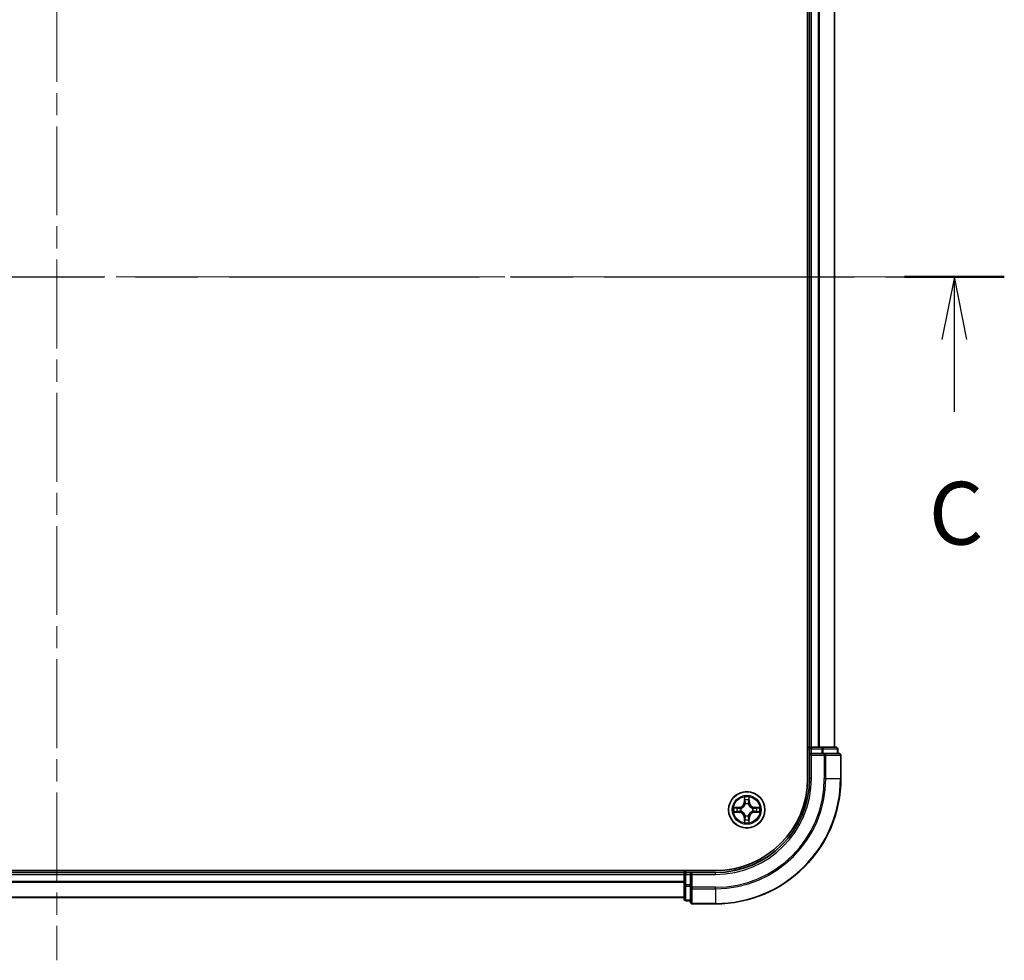
# Model space of a CAD drawing. Units: millimetres. Extents: x 36 to 6743, y 20 to 1144.
# Drawn here: x 1599 to 1756, y 844 to 994 of the extents above; entities that cross this region are included whole.
import ezdxf

# ---------------------------------------------------------------- set-up
doc = ezdxf.new("R2010")
doc.units = ezdxf.units.MM
doc.header["$LTSCALE"] = 2.5
doc.linetypes.add('CHAIN', pattern=[0.3543, 0.2362, -0.0295, 0.0591, -0.0295])
for name, color, linetype, lineweight in [('Centerline (ISO)', 131, 'Continuous', 18), ('Section Line (ISO)', 7, 'CHAIN', 25), ('Visible (ISO)', 7, 'Continuous', 35), ('Visible Narrow (ISO)', 7, 'Continuous', 25)]:
    doc.layers.add(name, color=color, linetype=linetype, lineweight=lineweight)
doc.styles.add('Note Text (TK)', font='MS PGothic.ttf')

# ---------------------------------------------------------------- blocks, each defined once
blk = doc.blocks.new('2dTransSection2')
at = {"layer": 'Section Line (ISO)', "linetype": 'CHAIN', "ltscale": 16.881908}
blk.add_line((121.72, 241.245), (197.477, 241.245), dxfattribs=at)
at = {"layer": 'Section Line (ISO)', "linetype": 'Continuous', "lineweight": 50}
blk.add_line((193.495, 241.245), (197.477, 241.245), dxfattribs=at)
at = {"layer": 'Section Line (ISO)', "linetype": 'Continuous'}
for p, q in [((195.486, 241.245), (194.986, 238.745)), ((195.486, 238.745), (195.486, 241.245)), ((195.986, 238.745), (195.486, 241.245)), ((195.486, 235.863), (195.486, 238.745))]:
    blk.add_line(p, q, dxfattribs=at)
at = {"layer": 'Section Line (ISO)', "insert": (194.467, 229.79), "char_height": 2.5, "attachment_point": 7, "style": 'Note Text (TK)'}
blk.add_mtext('C', dxfattribs=at)

msp = doc.modelspace()

# ---------------------------------------------------------------- linework, layer by layer
at = {"layer": 'Centerline (ISO)', "linetype": 'CHAIN', "ltscale": 23.990969}
for p, q in [((1604.5997, 1061.9802), (1604.5997, 843.9802)), ((1470.5997, 952.9802), (1738.5997, 952.9802))]:
    msp.add_line(p, q, dxfattribs=at)
at = {"layer": 'Visible (ISO)'}
for p, q in [((1724.2997, 1032.9802), (1724.2997, 872.9802)), ((1724.5997, 1027.9802), (1724.5997, 877.9802)), ((1728.5997, 877.9802), (1728.5997, 1027.9802)), ((1724.5997, 877.9802), (1724.2997, 877.9802)), ((1724.8997, 877.9802), (1724.5997, 877.9802)), ((1724.5997, 877.6802), (1724.5997, 876.9802)), ((1725.9592, 877.9802), (1724.8997, 877.9802)), ((1726.1828, 877.9802), (1725.9592, 877.9802)), ((1726.5583, 877.9802), (1726.1828, 877.9802)), ((1728.7997, 877.9802), (1726.5583, 877.9802)), ((1729.0997, 876.9802), (1729.0997, 877.6802)), ((1724.5997, 876.9802), (1724.5997, 872.9802)), ((1724.5997, 876.9802), (1724.8997, 876.6802)), ((1724.8997, 876.9802), (1724.5997, 876.9802)), ((1724.8997, 876.9802), (1726.5583, 876.9802)), ((1726.9592, 876.9802), (1726.5583, 876.9802)), ((1729.2997, 876.9802), (1726.9592, 876.9802)), ((1729.5997, 872.9802), (1729.5997, 876.6802)), ((1709.5997, 858.2802), (1499.5997, 858.2802)), ((1704.5997, 857.9802), (1504.5997, 857.9802)), ((1704.5997, 858.2802), (1704.5997, 857.9802)), ((1704.5997, 857.9802), (1704.5997, 857.6802)), ((1704.5997, 857.6802), (1704.5997, 856.0215)), ((1705.5997, 857.9802), (1704.8997, 857.9802)), ((1705.8997, 857.6802), (1705.5997, 857.9802)), ((1709.5997, 857.9802), (1705.5997, 857.9802)), ((1705.5997, 857.9802), (1705.5997, 857.6802)), ((1705.5997, 856.0215), (1705.5997, 857.6802)), ((1704.5997, 856.0215), (1704.5997, 853.7802)), ((1705.5997, 856.0215), (1705.5997, 855.6207)), ((1705.5997, 855.6207), (1705.5997, 853.2802)), ((1504.5997, 853.9802), (1704.5997, 853.9802)), ((1704.8997, 853.4802), (1705.5997, 853.4802)), ((1705.8997, 852.9802), (1709.5997, 852.9802))]:
    msp.add_line(p, q, dxfattribs=at)
msp.add_circle((1714.5997, 867.9802), 2.9, dxfattribs=at)
for centre, radius, start, end in [((1724.8997, 877.6802), 0.3, 90, 180), ((1728.7997, 877.6802), 0.3, 0, 90), ((1729.2997, 876.6802), 0.3, 0, 90), ((1709.5997, 872.9802), 15, 270, 0), ((1709.5997, 872.9802), 20, 270, 0), ((1709.5997, 872.9802), 14.7, 270, 0), ((1704.8997, 857.6802), 0.3, 90, 180), ((1704.8997, 853.7802), 0.3, 180, 270), ((1705.8997, 853.2802), 0.3, 180, 270)]:
    msp.add_arc(centre, radius, start, end, dxfattribs=at)
at = {"layer": 'Visible Narrow (ISO)'}
for p, q in [((1724.8997, 877.9802), (1724.8997, 1027.9802)), ((1725.9592, 1027.9802), (1725.9592, 877.9802)), ((1726.1897, 877.9802), (1726.1897, 1027.9802)), ((1728.5302, 1027.9802), (1728.5302, 877.9802)), ((1724.2997, 877.6802), (1724.5997, 877.6802)), ((1724.8997, 877.6802), (1724.5997, 877.6802)), ((1724.8997, 877.9802), (1724.8997, 877.6802)), ((1724.8997, 877.6802), (1726.5583, 877.6802)), ((1724.8997, 876.9802), (1724.8997, 877.6802)), ((1726.5583, 877.9802), (1726.5583, 877.6802)), ((1726.7888, 877.6802), (1726.5583, 877.6802)), ((1726.5583, 877.6802), (1726.5583, 876.9802)), ((1726.7888, 877.6802), (1729.0302, 877.6802)), ((1726.7888, 876.9802), (1726.7888, 877.6802)), ((1729.0997, 877.6802), (1729.0302, 877.6802)), ((1729.0302, 877.6802), (1729.0302, 876.9802)), ((1724.8997, 872.9802), (1724.8997, 876.6802)), ((1724.8997, 876.6802), (1726.9592, 876.6802)), ((1726.9592, 876.9802), (1726.9592, 876.6802)), ((1727.1897, 876.6802), (1726.9592, 876.6802)), ((1726.9592, 876.6802), (1726.9592, 872.9802)), ((1727.1897, 876.6802), (1729.5302, 876.6802)), ((1727.1897, 872.9802), (1727.1897, 876.6802)), ((1729.5997, 876.6802), (1729.5302, 876.6802)), ((1729.5302, 876.6802), (1729.5302, 872.9802)), ((1724.8997, 872.9802), (1724.5997, 872.9802)), ((1727.1897, 872.9802), (1726.9592, 872.9802)), ((1727.1897, 872.9802), (1729.5302, 872.9802)), ((1729.5302, 872.9802), (1729.5997, 872.9802)), ((1714.2093, 870.0029), (1714.1957, 869.2234)), ((1715.0038, 869.2234), (1714.9901, 870.0029)), ((1713.3565, 868.3842), (1712.577, 868.3706)), ((1712.8673, 868.3258), (1713.3574, 868.3344)), ((1713.3574, 868.3344), (1713.3565, 868.3842)), ((1713.3574, 868.3344), (1713.3586, 868.2618)), ((1713.6628, 868.2267), (1713.6834, 868.2213)), ((1714.2455, 869.2225), (1714.1957, 869.2234)), ((1714.2455, 869.2225), (1714.254, 869.7125)), ((1714.2455, 869.2225), (1714.3181, 869.2212)), ((1714.3586, 868.8964), (1714.3532, 868.9171)), ((1714.8462, 868.9171), (1714.8408, 868.8964)), ((1714.954, 869.2225), (1714.8813, 869.2212)), ((1714.9454, 869.7125), (1714.954, 869.2225)), ((1714.954, 869.2225), (1715.0038, 869.2234)), ((1715.516, 868.2213), (1715.5366, 868.2267)), ((1715.842, 868.3344), (1715.8408, 868.2618)), ((1715.842, 868.3344), (1715.8429, 868.3842)), ((1715.842, 868.3344), (1716.3321, 868.3258)), ((1716.6224, 868.3706), (1715.8429, 868.3842)), ((1712.577, 867.5897), (1713.3565, 867.5761)), ((1713.3574, 867.6259), (1712.8673, 867.6345)), ((1713.3574, 867.6259), (1713.3565, 867.5761)), ((1713.3574, 867.6259), (1713.3586, 867.6985)), ((1713.6834, 867.739), (1713.6628, 867.7336)), ((1714.2455, 866.7378), (1714.1957, 866.737)), ((1714.1957, 866.737), (1714.2093, 865.9574)), ((1714.2455, 866.7378), (1714.3181, 866.7391)), ((1714.254, 866.2478), (1714.2455, 866.7378)), ((1714.3532, 867.0432), (1714.3586, 867.0639)), ((1714.8408, 867.0639), (1714.8462, 867.0432)), ((1714.954, 866.7378), (1714.8813, 866.7391)), ((1714.954, 866.7378), (1714.9454, 866.2478)), ((1714.954, 866.7378), (1715.0038, 866.737)), ((1714.9901, 865.9574), (1715.0038, 866.737)), ((1715.5366, 867.7336), (1715.516, 867.739)), ((1715.842, 867.6259), (1715.8408, 867.6985)), ((1716.3321, 867.6345), (1715.842, 867.6259)), ((1715.842, 867.6259), (1715.8429, 867.5761)), ((1715.8429, 867.5761), (1716.6224, 867.5897)), ((1504.5997, 857.6802), (1704.5997, 857.6802)), ((1704.8997, 857.6802), (1704.5997, 857.6802)), ((1704.8997, 857.9802), (1704.8997, 858.2802)), ((1704.8997, 857.9802), (1704.8997, 857.6802)), ((1704.8997, 856.0215), (1704.8997, 857.6802)), ((1704.8997, 857.6802), (1705.5997, 857.6802)), ((1705.8997, 857.6802), (1709.5997, 857.6802)), ((1705.8997, 855.6207), (1705.8997, 857.6802)), ((1709.5997, 857.6802), (1709.5997, 857.9802)), ((1704.5997, 856.5738), (1504.5997, 856.5738)), ((1504.5997, 856.4202), (1704.5997, 856.4202)), ((1704.8997, 856.0215), (1704.5997, 856.0215)), ((1704.8997, 856.0215), (1704.8997, 855.7911)), ((1705.5997, 856.0215), (1704.8997, 856.0215)), ((1704.8997, 853.5497), (1704.8997, 855.7911)), ((1704.8997, 855.7911), (1705.5997, 855.7911)), ((1705.8997, 855.6207), (1705.5997, 855.6207)), ((1705.8997, 855.6207), (1705.8997, 855.3902)), ((1709.5997, 855.6207), (1705.8997, 855.6207)), ((1709.5997, 855.3902), (1709.5997, 855.6207)), ((1704.5997, 854.0265), (1504.5997, 854.0265)), ((1705.8997, 853.0497), (1705.8997, 855.3902)), ((1705.8997, 855.3902), (1709.5997, 855.3902)), ((1709.5997, 855.3902), (1709.5997, 853.0497)), ((1704.8997, 853.5497), (1704.8997, 853.4802)), ((1705.5997, 853.5497), (1704.8997, 853.5497)), ((1705.8997, 853.0497), (1705.8997, 852.9802)), ((1709.5997, 853.0497), (1705.8997, 853.0497)), ((1709.5997, 853.0497), (1709.5997, 852.9802))]:
    msp.add_line(p, q, dxfattribs=at)
for radius in [2.8677, 2.3092, 2.1415]:
    msp.add_circle((1714.5997, 867.9802), radius, dxfattribs=at)
for centre, radius, start, end in [((1709.5997, 872.9802), 15.3, 270, 0), ((1709.5997, 872.9802), 17.3595, 270, 0), ((1709.5997, 872.9802), 17.59, 270, 0), ((1709.5997, 872.9802), 19.9305, 270, 0), ((1714.5997, 867.9802), 2.0601, 79.074582, 100.925418), ((1714.5997, 867.9802), 2.0601, 169.074582, 190.925418), ((1714.5997, 867.9802), 1.6122, 169.692479, 190.307521), ((1713.3416, 869.2383), 0.8542, 271, 359), ((1713.3416, 869.2383), 0.904, 271, 359), ((1714.5997, 867.9802), 0.9688, 165.258044, 194.741956), ((1714.5997, 867.9802), 0.9475, 165.258044, 194.741956), ((1714.5997, 867.9802), 1.6122, 79.692479, 100.307521), ((1714.5997, 867.9802), 0.9688, 75.258044, 104.741956), ((1714.5997, 867.9802), 0.9475, 75.258044, 104.741956), ((1715.8578, 869.2383), 0.904, 181, 269), ((1715.8578, 869.2383), 0.8542, 181, 269), ((1714.5997, 867.9802), 0.9475, 345.258044, 14.741956), ((1714.5997, 867.9802), 0.9688, 345.258044, 14.741956), ((1714.5997, 867.9802), 1.6122, 349.692479, 10.307521), ((1714.5997, 867.9802), 2.0601, 349.074582, 10.925418), ((1713.3416, 866.722), 0.8542, 1, 89), ((1713.3416, 866.722), 0.904, 1, 89), ((1714.5997, 867.9802), 0.9688, 255.258044, 284.741956), ((1714.5997, 867.9802), 0.9475, 255.258044, 284.741956), ((1715.8578, 866.722), 0.904, 91, 179), ((1715.8578, 866.722), 0.8542, 91, 179), ((1714.5997, 867.9802), 2.0601, 259.074582, 280.925418), ((1714.5997, 867.9802), 1.6122, 259.692479, 280.307521)]:
    msp.add_arc(centre, radius, start, end, dxfattribs=at)
for centre, major_axis, ratio, start_param, end_param in [((1726.5583, 877.6802), (0, 0.3), 0.76822128, 4.71238898, 6.28318531), ((1728.7997, 877.6802), (0, 0.3), 0.76822128, 4.71238898, 6.28318531), ((1726.9592, 876.6802), (0, 0.3), 0.76822128, 4.71238898, 6.28318531), ((1729.2997, 876.6802), (0, 0.3), 0.76822128, 4.71238898, 6.28318531), ((1714.3038, 869.7117), (-0.05, -0.002), 0.54850665, 4.7835784, 6.17876057), ((1714.8956, 869.7117), (0.05, -0.002), 0.54850665, 0.10442473, 1.4996069), ((1712.8682, 868.276), (0.002, 0.05), 0.54850665, 0.10442473, 1.4996069), ((1713.0576, 868.2606), (0.008, 0.0494), 0.89574018, 0.19731949, 1.55274262), ((1713.3595, 868.212), (0.008, 0.0494), 0.89572054, 0.1973017, 1.54834765), ((1713.7061, 868.2153), (-0.0091, 0.0492), 0.87684641, 0.18229136, 1.17990219), ((1713.7061, 868.2153), (-0.0149, 0.0477), 0.41070123, 0.09573579, 1.31868747), ((1714.3192, 869.5222), (-0.0494, -0.008), 0.89574018, 4.73044269, 6.08586581), ((1714.3646, 868.8737), (-0.0492, 0.0091), 0.87684642, 5.10328313, 6.10089396), ((1714.3646, 868.8737), (-0.0477, 0.0149), 0.41070123, 4.96449783, 6.18744952), ((1714.3679, 869.2203), (-0.0494, -0.008), 0.89572054, 4.73483766, 6.08588361), ((1714.8315, 869.2203), (0.0494, -0.008), 0.89572054, 0.1973017, 1.54834765), ((1714.8348, 868.8737), (0.0477, 0.0149), 0.41070123, 0.09573579, 1.31868747), ((1714.8348, 868.8737), (0.0492, 0.0091), 0.87684641, 0.18229136, 1.17990219), ((1714.8802, 869.5222), (0.0494, -0.008), 0.89574018, 0.19731949, 1.55274262), ((1715.4933, 868.2153), (0.0091, 0.0492), 0.87684642, 5.10328313, 6.10089396), ((1715.4933, 868.2153), (0.0149, 0.0477), 0.41070123, 4.96449783, 6.18744952), ((1715.8399, 868.212), (-0.008, 0.0494), 0.89572054, 4.73483766, 6.08588361), ((1716.1418, 868.2606), (-0.008, 0.0494), 0.89574018, 4.73044269, 6.08586581), ((1716.3312, 868.276), (-0.002, 0.05), 0.54850665, 4.7835784, 6.17876057), ((1712.8682, 867.6843), (0.002, -0.05), 0.54850665, 4.7835784, 6.17876057), ((1713.0576, 867.6997), (0.008, -0.0494), 0.89574018, 4.73044269, 6.08586581), ((1713.3595, 867.7483), (0.008, -0.0494), 0.89572054, 4.73483766, 6.08588361), ((1713.7061, 867.745), (-0.0091, -0.0492), 0.87684642, 5.10328313, 6.10089396), ((1713.7061, 867.745), (-0.0149, -0.0477), 0.41070123, 4.96449783, 6.18744952), ((1714.3646, 867.0866), (-0.0492, -0.0091), 0.87684641, 0.18229136, 1.17990219), ((1714.3646, 867.0866), (-0.0477, -0.0149), 0.41070123, 0.09573579, 1.31868747), ((1714.3679, 866.74), (-0.0494, 0.008), 0.89572054, 0.1973017, 1.54834765), ((1714.8315, 866.74), (0.0494, 0.008), 0.89572054, 4.73483766, 6.08588361), ((1714.8348, 867.0866), (0.0477, -0.0149), 0.41070123, 4.96449783, 6.18744952), ((1714.8348, 867.0866), (0.0492, -0.0091), 0.87684642, 5.10328313, 6.10089396), ((1715.4933, 867.745), (0.0149, -0.0477), 0.41070123, 0.09573579, 1.31868747), ((1715.4933, 867.745), (0.0091, -0.0492), 0.87684641, 0.18229136, 1.17990219), ((1715.8399, 867.7483), (-0.008, -0.0494), 0.89572054, 0.1973017, 1.54834765), ((1716.1418, 867.6997), (-0.008, -0.0494), 0.89574018, 0.19731949, 1.55274262), ((1716.3312, 867.6843), (-0.002, -0.05), 0.54850665, 0.10442473, 1.4996069), ((1714.3038, 866.2486), (-0.05, 0.002), 0.54850665, 0.10442473, 1.4996069), ((1714.3192, 866.4381), (-0.0494, 0.008), 0.89574018, 0.19731949, 1.55274262), ((1714.8802, 866.4381), (0.0494, 0.008), 0.89574018, 4.73044269, 6.08586581), ((1714.8956, 866.2486), (0.05, 0.002), 0.54850665, 4.7835784, 6.17876057), ((1704.8997, 856.0215), (-0.3, 0), 0.76822128, 0, 1.57079633), ((1705.8997, 855.6207), (-0.3, 0), 0.76822128, 0, 1.57079633), ((1704.8997, 853.7802), (-0.3, 0), 0.76822128, 0, 1.57079633), ((1705.8997, 853.2802), (-0.3, 0), 0.76822128, 0, 1.57079633)]:
    msp.add_ellipse(centre, major_axis=major_axis, ratio=ratio, start_param=start_param, end_param=end_param, dxfattribs=at)
for points, knots in [([(1714.2992, 869.7389), (1714.2988, 869.7539), (1714.2967, 869.7694), (1714.2882, 869.8104), (1714.28, 869.836), (1714.2619, 869.8847), (1714.2522, 869.9077), (1714.2315, 869.9549), (1714.2203, 869.979), (1714.2093, 870.0029)], [0, 0, 0, 0, 0.0059340385, 0.0059340385, 0.0154285, 0.0154285, 0.0237449879, 0.0237449879, 0.0323943032, 0.0323943032, 0.0323943032, 0.0323943032]), ([(1714.2093, 870.0029), (1714.2148, 869.9766), (1714.2204, 869.95), (1714.2307, 869.8981), (1714.2356, 869.8728), (1714.2445, 869.8192), (1714.2486, 869.791), (1714.2528, 869.7461), (1714.2538, 869.7291), (1714.254, 869.7125)], [-0.0323943032, -0.0323943032, -0.0323943032, -0.0323943032, -0.0237449879, -0.0237449879, -0.0154285, -0.0154285, -0.0059340385, -0.0059340385, 0, 0, 0, 0]), ([(1714.3112, 869.5663), (1714.3082, 869.5856), (1714.3056, 869.6103), (1714.3016, 869.6685), (1714.3001, 869.7021), (1714.2992, 869.7389)], [-0.0289828459, -0.0289828459, -0.0289828459, -0.0289828459, -0.014491423, -0.014491423, 0, 0, 0, 0]), ([(1714.9002, 869.7389), (1714.8993, 869.7023), (1714.8979, 869.6689), (1714.8938, 869.6106), (1714.8912, 869.5857), (1714.8882, 869.5663)], [-0.0289828459, -0.0289828459, -0.0289828459, -0.0289828459, -0.0145850634, -0.0145850634, 0, 0, 0, 0]), ([(1714.9901, 870.0029), (1714.9767, 869.9737), (1714.9631, 869.9443), (1714.9345, 869.8778), (1714.9201, 869.841), (1714.9047, 869.7824), (1714.9008, 869.7602), (1714.9002, 869.7389)], [-0.0003383294, -0.0003383294, -0.0003383294, -0.0003383294, 0.0102009359, 0.0102009359, 0.0236501899, 0.0236501899, 0.0320559737, 0.0320559737, 0.0320559737, 0.0320559737]), ([(1714.9454, 869.7125), (1714.9457, 869.7359), (1714.9476, 869.7603), (1714.9552, 869.8248), (1714.9623, 869.8652), (1714.9766, 869.9384), (1714.9834, 869.9708), (1714.9901, 870.0029)], [-0.0320559737, -0.0320559737, -0.0320559737, -0.0320559737, -0.0236501899, -0.0236501899, -0.0102009359, -0.0102009359, 0.0003383294, 0.0003383294, 0.0003383294, 0.0003383294]), ([(1712.8673, 868.3258), (1712.8439, 868.3261), (1712.8195, 868.3281), (1712.7551, 868.3357), (1712.7147, 868.3428), (1712.6414, 868.357), (1712.609, 868.3638), (1712.577, 868.3706)], [-0.0320559737, -0.0320559737, -0.0320559737, -0.0320559737, -0.0236501899, -0.0236501899, -0.0102009359, -0.0102009359, 0.0003383294, 0.0003383294, 0.0003383294, 0.0003383294]), ([(1712.577, 868.3706), (1712.6061, 868.3571), (1712.6355, 868.3435), (1712.7021, 868.3149), (1712.7388, 868.3006), (1712.7974, 868.2852), (1712.8197, 868.2812), (1712.841, 868.2807)], [-0.0003383294, -0.0003383294, -0.0003383294, -0.0003383294, 0.0102009359, 0.0102009359, 0.0236501899, 0.0236501899, 0.0320559737, 0.0320559737, 0.0320559737, 0.0320559737]), ([(1712.841, 868.2807), (1712.8775, 868.2798), (1712.9109, 868.2783), (1712.9693, 868.2743), (1712.9941, 868.2717), (1713.0135, 868.2686)], [-0.0289828459, -0.0289828459, -0.0289828459, -0.0289828459, -0.0145850634, -0.0145850634, 0, 0, 0, 0]), ([(1713.0567, 868.3104), (1713.0354, 868.3138), (1713.0081, 868.3169), (1712.944, 868.3221), (1712.9074, 868.3242), (1712.8673, 868.3258)], [0, 0, 0, 0, 0.0145850634, 0.0145850634, 0.0289828459, 0.0289828459, 0.0289828459, 0.0289828459]), ([(1713.0135, 868.2686), (1713.0639, 868.2605), (1713.1142, 868.2525), (1713.2148, 868.2363), (1713.2652, 868.2283), (1713.3155, 868.2202)], [-0.0687798542, -0.0687798542, -0.0687798542, -0.0687798542, -0.0343899271, -0.0343899271, 0, 0, 0, 0]), ([(1713.3586, 868.2618), (1713.3083, 868.2699), (1713.258, 868.278), (1713.1574, 868.2942), (1713.1071, 868.3023), (1713.0567, 868.3104)], [0, 0, 0, 0, 0.0343899271, 0.0343899271, 0.0687798542, 0.0687798542, 0.0687798542, 0.0687798542]), ([(1713.3155, 868.2202), (1713.3874, 868.2087), (1713.4605, 868.2048), (1713.5772, 868.2124), (1713.6195, 868.2179), (1713.6628, 868.2267)], [-0.0982412545, -0.0982412545, -0.0982412545, -0.0982412545, -0.0491206273, -0.0491206273, -0.0217758941, -0.0217758941, -0.0217758941, -0.0217758941]), ([(1713.6894, 868.2622), (1713.6482, 868.2549), (1713.6079, 868.2507), (1713.4967, 868.2455), (1713.427, 868.2501), (1713.3586, 868.2618)], [0.0217758941, 0.0217758941, 0.0217758941, 0.0217758941, 0.0491206273, 0.0491206273, 0.0982412545, 0.0982412545, 0.0982412545, 0.0982412545]), ([(1713.6834, 868.2213), (1713.6993, 868.2264), (1713.7152, 868.232), (1713.8112, 868.2685), (1713.8903, 868.3102), (1714.0129, 868.3981), (1714.0586, 868.4367), (1714.1009, 868.479), (1714.1431, 868.5212), (1714.1818, 868.5669), (1714.2696, 868.6896), (1714.3113, 868.7687), (1714.3479, 868.8647), (1714.3534, 868.8806), (1714.3586, 868.8964)], [-0.174866013, -0.174866013, -0.174866013, -0.174866013, -0.16940495, -0.16940495, -0.141674077, -0.141674077, -0.124342281, -0.124342281, -0.124342281, -0.107010485, -0.107010485, -0.079279611, -0.079279611, -0.073818549, -0.073818549, -0.073818549, -0.073818549]), ([(1714.3177, 868.8905), (1714.313, 868.8753), (1714.3079, 868.8603), (1714.2747, 868.769), (1714.2368, 868.6941), (1714.1566, 868.5791), (1714.1212, 868.5366), (1714.0822, 868.4976), (1714.0432, 868.4586), (1714.0008, 868.4232), (1713.8858, 868.3431), (1713.8108, 868.3052), (1713.7196, 868.272), (1713.7045, 868.2669), (1713.6894, 868.2622)], [0.073818549, 0.073818549, 0.073818549, 0.073818549, 0.079279611, 0.079279611, 0.107010485, 0.107010485, 0.124342281, 0.124342281, 0.124342281, 0.141674077, 0.141674077, 0.16940495, 0.16940495, 0.174866013, 0.174866013, 0.174866013, 0.174866013]), ([(1714.254, 869.7125), (1714.2556, 869.6722), (1714.2578, 869.6353), (1714.263, 869.5714), (1714.266, 869.5443), (1714.2694, 869.5231)], [0, 0, 0, 0, 0.014491423, 0.014491423, 0.0289828459, 0.0289828459, 0.0289828459, 0.0289828459]), ([(1714.2694, 869.5231), (1714.2776, 869.4728), (1714.2857, 869.4225), (1714.3019, 869.3219), (1714.31, 869.2715), (1714.3181, 869.2212)], [0, 0, 0, 0, 0.0343899271, 0.0343899271, 0.0687798542, 0.0687798542, 0.0687798542, 0.0687798542]), ([(1714.3597, 869.2644), (1714.3516, 869.3147), (1714.3435, 869.365), (1714.3274, 869.4657), (1714.3193, 869.516), (1714.3112, 869.5663)], [-0.0687798542, -0.0687798542, -0.0687798542, -0.0687798542, -0.0343899271, -0.0343899271, 0, 0, 0, 0]), ([(1714.3181, 869.2212), (1714.3297, 869.1528), (1714.3343, 869.0831), (1714.3292, 868.972), (1714.3249, 868.9317), (1714.3177, 868.8905)], [0, 0, 0, 0, 0.0491206273, 0.0491206273, 0.0764653604, 0.0764653604, 0.0764653604, 0.0764653604]), ([(1714.3532, 868.9171), (1714.362, 868.9604), (1714.3674, 869.0027), (1714.375, 869.1193), (1714.3712, 869.1925), (1714.3597, 869.2644)], [-0.0764653604, -0.0764653604, -0.0764653604, -0.0764653604, -0.0491206273, -0.0491206273, 0, 0, 0, 0]), ([(1714.8397, 869.2644), (1714.8282, 869.1925), (1714.8244, 869.1193), (1714.832, 869.0027), (1714.8374, 868.9604), (1714.8462, 868.9171)], [-0.0982412545, -0.0982412545, -0.0982412545, -0.0982412545, -0.0491206273, -0.0491206273, -0.0217758941, -0.0217758941, -0.0217758941, -0.0217758941]), ([(1714.8882, 869.5663), (1714.8801, 869.516), (1714.872, 869.4657), (1714.8559, 869.365), (1714.8478, 869.3147), (1714.8397, 869.2644)], [-0.0687798542, -0.0687798542, -0.0687798542, -0.0687798542, -0.0343899271, -0.0343899271, 0, 0, 0, 0]), ([(1714.8408, 868.8964), (1714.846, 868.8806), (1714.8516, 868.8647), (1714.8881, 868.7687), (1714.9298, 868.6896), (1715.0176, 868.5669), (1715.0563, 868.5212), (1715.0985, 868.479), (1715.1408, 868.4367), (1715.1865, 868.3981), (1715.3091, 868.3102), (1715.3882, 868.2685), (1715.4843, 868.232), (1715.5001, 868.2264), (1715.516, 868.2213)], [-0.174866013, -0.174866013, -0.174866013, -0.174866013, -0.16940495, -0.16940495, -0.141674077, -0.141674077, -0.124342281, -0.124342281, -0.124342281, -0.107010485, -0.107010485, -0.079279611, -0.079279611, -0.073818549, -0.073818549, -0.073818549, -0.073818549]), ([(1714.8818, 868.8905), (1714.8745, 868.9317), (1714.8702, 868.972), (1714.8651, 869.0831), (1714.8697, 869.1528), (1714.8813, 869.2212)], [0.0217758941, 0.0217758941, 0.0217758941, 0.0217758941, 0.0491206273, 0.0491206273, 0.0982412545, 0.0982412545, 0.0982412545, 0.0982412545]), ([(1714.8813, 869.2212), (1714.8894, 869.2715), (1714.8975, 869.3219), (1714.9137, 869.4225), (1714.9219, 869.4728), (1714.93, 869.5231)], [0, 0, 0, 0, 0.0343899271, 0.0343899271, 0.0687798542, 0.0687798542, 0.0687798542, 0.0687798542]), ([(1715.51, 868.2622), (1715.4949, 868.2669), (1715.4798, 868.272), (1715.3886, 868.3052), (1715.3136, 868.3431), (1715.1986, 868.4232), (1715.1562, 868.4586), (1715.1172, 868.4976), (1715.0782, 868.5366), (1715.0428, 868.5791), (1714.9626, 868.6941), (1714.9247, 868.769), (1714.8915, 868.8603), (1714.8864, 868.8753), (1714.8818, 868.8905)], [0.073818549, 0.073818549, 0.073818549, 0.073818549, 0.079279611, 0.079279611, 0.107010485, 0.107010485, 0.124342281, 0.124342281, 0.124342281, 0.141674077, 0.141674077, 0.16940495, 0.16940495, 0.174866013, 0.174866013, 0.174866013, 0.174866013]), ([(1714.93, 869.5231), (1714.9334, 869.5445), (1714.9365, 869.5718), (1714.9417, 869.6358), (1714.9438, 869.6724), (1714.9454, 869.7125)], [0, 0, 0, 0, 0.0145850634, 0.0145850634, 0.0289828459, 0.0289828459, 0.0289828459, 0.0289828459]), ([(1715.8408, 868.2618), (1715.7724, 868.2501), (1715.7027, 868.2455), (1715.5915, 868.2507), (1715.5512, 868.2549), (1715.51, 868.2622)], [0, 0, 0, 0, 0.0491206273, 0.0491206273, 0.0764653604, 0.0764653604, 0.0764653604, 0.0764653604]), ([(1715.5366, 868.2267), (1715.5799, 868.2179), (1715.6222, 868.2124), (1715.7389, 868.2048), (1715.812, 868.2087), (1715.8839, 868.2202)], [-0.0764653604, -0.0764653604, -0.0764653604, -0.0764653604, -0.0491206273, -0.0491206273, 0, 0, 0, 0]), ([(1716.1427, 868.3104), (1716.0923, 868.3023), (1716.042, 868.2942), (1715.9414, 868.278), (1715.8911, 868.2699), (1715.8408, 868.2618)], [0, 0, 0, 0, 0.0343899271, 0.0343899271, 0.0687798542, 0.0687798542, 0.0687798542, 0.0687798542]), ([(1715.8839, 868.2202), (1715.9342, 868.2283), (1715.9846, 868.2363), (1716.0852, 868.2525), (1716.1355, 868.2605), (1716.1859, 868.2686)], [-0.0687798542, -0.0687798542, -0.0687798542, -0.0687798542, -0.0343899271, -0.0343899271, 0, 0, 0, 0]), ([(1716.3321, 868.3258), (1716.2917, 868.3242), (1716.2549, 868.3221), (1716.191, 868.3169), (1716.1639, 868.3138), (1716.1427, 868.3104)], [0, 0, 0, 0, 0.014491423, 0.014491423, 0.0289828459, 0.0289828459, 0.0289828459, 0.0289828459]), ([(1716.1859, 868.2686), (1716.2051, 868.2717), (1716.2298, 868.2742), (1716.2881, 868.2783), (1716.3216, 868.2798), (1716.3584, 868.2807)], [-0.0289828459, -0.0289828459, -0.0289828459, -0.0289828459, -0.014491423, -0.014491423, 0, 0, 0, 0]), ([(1716.6224, 868.3706), (1716.5961, 868.3651), (1716.5696, 868.3595), (1716.5177, 868.3491), (1716.4923, 868.3443), (1716.4388, 868.3353), (1716.4106, 868.3313), (1716.3656, 868.3271), (1716.3486, 868.326), (1716.3321, 868.3258)], [-0.0323943032, -0.0323943032, -0.0323943032, -0.0323943032, -0.0237449879, -0.0237449879, -0.0154285, -0.0154285, -0.0059340385, -0.0059340385, 0, 0, 0, 0]), ([(1716.3584, 868.2807), (1716.3735, 868.2811), (1716.389, 868.2832), (1716.4299, 868.2917), (1716.4555, 868.2998), (1716.5042, 868.3179), (1716.5273, 868.3276), (1716.5744, 868.3484), (1716.5985, 868.3595), (1716.6224, 868.3706)], [0, 0, 0, 0, 0.0059340385, 0.0059340385, 0.0154285, 0.0154285, 0.0237449879, 0.0237449879, 0.0323943032, 0.0323943032, 0.0323943032, 0.0323943032]), ([(1712.841, 867.6796), (1712.8259, 867.6792), (1712.8104, 867.6771), (1712.7695, 867.6686), (1712.7439, 867.6605), (1712.6952, 867.6424), (1712.6722, 867.6327), (1712.625, 867.6119), (1712.6009, 867.6008), (1712.577, 867.5897)], [0, 0, 0, 0, 0.0059340385, 0.0059340385, 0.0154285, 0.0154285, 0.0237449879, 0.0237449879, 0.0323943032, 0.0323943032, 0.0323943032, 0.0323943032]), ([(1712.577, 867.5897), (1712.6033, 867.5952), (1712.6298, 867.6008), (1712.6817, 867.6112), (1712.7071, 867.616), (1712.7606, 867.625), (1712.7888, 867.629), (1712.8338, 867.6332), (1712.8508, 867.6343), (1712.8673, 867.6345)], [-0.0323943032, -0.0323943032, -0.0323943032, -0.0323943032, -0.0237449879, -0.0237449879, -0.0154285, -0.0154285, -0.0059340385, -0.0059340385, 0, 0, 0, 0]), ([(1713.0135, 867.6917), (1712.9943, 867.6886), (1712.9696, 867.6861), (1712.9113, 867.682), (1712.8778, 867.6805), (1712.841, 867.6796)], [-0.0289828459, -0.0289828459, -0.0289828459, -0.0289828459, -0.014491423, -0.014491423, 0, 0, 0, 0]), ([(1712.8673, 867.6345), (1712.9077, 867.6361), (1712.9445, 867.6382), (1713.0085, 867.6434), (1713.0355, 867.6465), (1713.0567, 867.6499)], [0, 0, 0, 0, 0.014491423, 0.014491423, 0.0289828459, 0.0289828459, 0.0289828459, 0.0289828459]), ([(1713.3155, 867.7401), (1713.2652, 867.732), (1713.2148, 867.724), (1713.1142, 867.7078), (1713.0639, 867.6998), (1713.0135, 867.6917)], [-0.0687798542, -0.0687798542, -0.0687798542, -0.0687798542, -0.0343899271, -0.0343899271, 0, 0, 0, 0]), ([(1713.0567, 867.6499), (1713.1071, 867.658), (1713.1574, 867.6661), (1713.258, 867.6823), (1713.3083, 867.6904), (1713.3586, 867.6985)], [0, 0, 0, 0, 0.0343899271, 0.0343899271, 0.0687798542, 0.0687798542, 0.0687798542, 0.0687798542]), ([(1713.6628, 867.7336), (1713.6195, 867.7424), (1713.5772, 867.7479), (1713.4605, 867.7555), (1713.3874, 867.7516), (1713.3155, 867.7401)], [-0.0764653604, -0.0764653604, -0.0764653604, -0.0764653604, -0.0491206273, -0.0491206273, 0, 0, 0, 0]), ([(1713.3586, 867.6985), (1713.427, 867.7102), (1713.4967, 867.7148), (1713.6079, 867.7096), (1713.6482, 867.7054), (1713.6894, 867.6981)], [0, 0, 0, 0, 0.0491206273, 0.0491206273, 0.0764653604, 0.0764653604, 0.0764653604, 0.0764653604]), ([(1714.3586, 867.0639), (1714.3534, 867.0797), (1714.3479, 867.0956), (1714.3113, 867.1916), (1714.2696, 867.2707), (1714.1818, 867.3934), (1714.1431, 867.4391), (1714.1009, 867.4813), (1714.0586, 867.5236), (1714.0129, 867.5622), (1713.8903, 867.6501), (1713.8112, 867.6918), (1713.7152, 867.7283), (1713.6993, 867.7339), (1713.6834, 867.739)], [-0.174866013, -0.174866013, -0.174866013, -0.174866013, -0.16940495, -0.16940495, -0.141674077, -0.141674077, -0.124342281, -0.124342281, -0.124342281, -0.107010485, -0.107010485, -0.079279611, -0.079279611, -0.073818549, -0.073818549, -0.073818549, -0.073818549]), ([(1713.6894, 867.6981), (1713.7045, 867.6934), (1713.7196, 867.6883), (1713.8108, 867.6551), (1713.8858, 867.6172), (1714.0008, 867.5371), (1714.0432, 867.5017), (1714.0822, 867.4627), (1714.1212, 867.4237), (1714.1566, 867.3812), (1714.2368, 867.2662), (1714.2747, 867.1913), (1714.3079, 867.1), (1714.313, 867.085), (1714.3177, 867.0698)], [0.073818549, 0.073818549, 0.073818549, 0.073818549, 0.079279611, 0.079279611, 0.107010485, 0.107010485, 0.124342281, 0.124342281, 0.124342281, 0.141674077, 0.141674077, 0.16940495, 0.16940495, 0.174866013, 0.174866013, 0.174866013, 0.174866013]), ([(1714.3181, 866.7391), (1714.31, 866.6888), (1714.3019, 866.6385), (1714.2857, 866.5378), (1714.2776, 866.4875), (1714.2694, 866.4372)], [0, 0, 0, 0, 0.0343899271, 0.0343899271, 0.0687798542, 0.0687798542, 0.0687798542, 0.0687798542]), ([(1714.3112, 866.394), (1714.3193, 866.4443), (1714.3274, 866.4946), (1714.3435, 866.5953), (1714.3516, 866.6456), (1714.3597, 866.6959)], [-0.0687798542, -0.0687798542, -0.0687798542, -0.0687798542, -0.0343899271, -0.0343899271, 0, 0, 0, 0]), ([(1714.3177, 867.0698), (1714.3249, 867.0286), (1714.3292, 866.9883), (1714.3343, 866.8772), (1714.3297, 866.8075), (1714.3181, 866.7391)], [0.0217758941, 0.0217758941, 0.0217758941, 0.0217758941, 0.0491206273, 0.0491206273, 0.0982412545, 0.0982412545, 0.0982412545, 0.0982412545]), ([(1714.3597, 866.6959), (1714.3712, 866.7678), (1714.375, 866.841), (1714.3674, 866.9576), (1714.362, 866.9999), (1714.3532, 867.0432)], [-0.0982412545, -0.0982412545, -0.0982412545, -0.0982412545, -0.0491206273, -0.0491206273, -0.0217758941, -0.0217758941, -0.0217758941, -0.0217758941]), ([(1714.8462, 867.0432), (1714.8374, 866.9999), (1714.832, 866.9576), (1714.8244, 866.841), (1714.8282, 866.7678), (1714.8397, 866.6959)], [-0.0764653604, -0.0764653604, -0.0764653604, -0.0764653604, -0.0491206273, -0.0491206273, 0, 0, 0, 0]), ([(1714.8397, 866.6959), (1714.8478, 866.6456), (1714.8559, 866.5953), (1714.872, 866.4946), (1714.8801, 866.4443), (1714.8882, 866.394)], [-0.0687798542, -0.0687798542, -0.0687798542, -0.0687798542, -0.0343899271, -0.0343899271, 0, 0, 0, 0]), ([(1715.516, 867.739), (1715.5001, 867.7339), (1715.4843, 867.7283), (1715.3882, 867.6918), (1715.3091, 867.6501), (1715.1865, 867.5622), (1715.1408, 867.5236), (1715.0985, 867.4813), (1715.0563, 867.4391), (1715.0176, 867.3934), (1714.9298, 867.2707), (1714.8881, 867.1916), (1714.8516, 867.0956), (1714.846, 867.0797), (1714.8408, 867.0639)], [-0.174866013, -0.174866013, -0.174866013, -0.174866013, -0.16940495, -0.16940495, -0.141674077, -0.141674077, -0.124342281, -0.124342281, -0.124342281, -0.107010485, -0.107010485, -0.079279611, -0.079279611, -0.073818549, -0.073818549, -0.073818549, -0.073818549]), ([(1714.8813, 866.7391), (1714.8697, 866.8075), (1714.8651, 866.8772), (1714.8702, 866.9883), (1714.8745, 867.0286), (1714.8818, 867.0698)], [0, 0, 0, 0, 0.0491206273, 0.0491206273, 0.0764653604, 0.0764653604, 0.0764653604, 0.0764653604]), ([(1714.93, 866.4372), (1714.9219, 866.4875), (1714.9137, 866.5378), (1714.8975, 866.6385), (1714.8894, 866.6888), (1714.8813, 866.7391)], [0, 0, 0, 0, 0.0343899271, 0.0343899271, 0.0687798542, 0.0687798542, 0.0687798542, 0.0687798542]), ([(1714.8818, 867.0698), (1714.8864, 867.085), (1714.8915, 867.1), (1714.9247, 867.1913), (1714.9626, 867.2662), (1715.0428, 867.3812), (1715.0782, 867.4237), (1715.1172, 867.4627), (1715.1562, 867.5017), (1715.1986, 867.5371), (1715.3136, 867.6172), (1715.3886, 867.6551), (1715.4798, 867.6883), (1715.4949, 867.6934), (1715.51, 867.6981)], [0.073818549, 0.073818549, 0.073818549, 0.073818549, 0.079279611, 0.079279611, 0.107010485, 0.107010485, 0.124342281, 0.124342281, 0.124342281, 0.141674077, 0.141674077, 0.16940495, 0.16940495, 0.174866013, 0.174866013, 0.174866013, 0.174866013]), ([(1715.51, 867.6981), (1715.5512, 867.7054), (1715.5915, 867.7096), (1715.7027, 867.7148), (1715.7724, 867.7102), (1715.8408, 867.6985)], [0.0217758941, 0.0217758941, 0.0217758941, 0.0217758941, 0.0491206273, 0.0491206273, 0.0982412545, 0.0982412545, 0.0982412545, 0.0982412545]), ([(1715.8839, 867.7401), (1715.812, 867.7516), (1715.7389, 867.7555), (1715.6222, 867.7479), (1715.5799, 867.7424), (1715.5366, 867.7336)], [-0.0982412545, -0.0982412545, -0.0982412545, -0.0982412545, -0.0491206273, -0.0491206273, -0.0217758941, -0.0217758941, -0.0217758941, -0.0217758941]), ([(1715.8408, 867.6985), (1715.8911, 867.6904), (1715.9414, 867.6823), (1716.042, 867.6661), (1716.0923, 867.658), (1716.1427, 867.6499)], [0, 0, 0, 0, 0.0343899271, 0.0343899271, 0.0687798542, 0.0687798542, 0.0687798542, 0.0687798542]), ([(1716.1859, 867.6917), (1716.1355, 867.6998), (1716.0852, 867.7078), (1715.9846, 867.724), (1715.9342, 867.732), (1715.8839, 867.7401)], [-0.0687798542, -0.0687798542, -0.0687798542, -0.0687798542, -0.0343899271, -0.0343899271, 0, 0, 0, 0]), ([(1716.1427, 867.6499), (1716.164, 867.6465), (1716.1913, 867.6434), (1716.2554, 867.6382), (1716.292, 867.6361), (1716.3321, 867.6345)], [0, 0, 0, 0, 0.0145850634, 0.0145850634, 0.0289828459, 0.0289828459, 0.0289828459, 0.0289828459]), ([(1716.3584, 867.6796), (1716.3219, 867.6805), (1716.2885, 867.682), (1716.2301, 867.686), (1716.2053, 867.6886), (1716.1859, 867.6917)], [-0.0289828459, -0.0289828459, -0.0289828459, -0.0289828459, -0.0145850634, -0.0145850634, 0, 0, 0, 0]), ([(1716.3321, 867.6345), (1716.3555, 867.6342), (1716.3799, 867.6322), (1716.4443, 867.6246), (1716.4847, 867.6175), (1716.558, 867.6033), (1716.5904, 867.5965), (1716.6224, 867.5897)], [-0.0320559737, -0.0320559737, -0.0320559737, -0.0320559737, -0.0236501899, -0.0236501899, -0.0102009359, -0.0102009359, 0.0003383294, 0.0003383294, 0.0003383294, 0.0003383294]), ([(1716.6224, 867.5897), (1716.5933, 867.6032), (1716.5639, 867.6168), (1716.4973, 867.6454), (1716.4606, 867.6597), (1716.402, 867.6751), (1716.3797, 867.6791), (1716.3584, 867.6796)], [-0.0003383294, -0.0003383294, -0.0003383294, -0.0003383294, 0.0102009359, 0.0102009359, 0.0236501899, 0.0236501899, 0.0320559737, 0.0320559737, 0.0320559737, 0.0320559737]), ([(1714.254, 866.2478), (1714.2537, 866.2244), (1714.2518, 866.2), (1714.2442, 866.1355), (1714.2371, 866.0951), (1714.2228, 866.0219), (1714.216, 865.9895), (1714.2093, 865.9574)], [-0.0320559737, -0.0320559737, -0.0320559737, -0.0320559737, -0.0236501899, -0.0236501899, -0.0102009359, -0.0102009359, 0.0003383294, 0.0003383294, 0.0003383294, 0.0003383294]), ([(1714.2093, 865.9574), (1714.2227, 865.9866), (1714.2364, 866.016), (1714.2649, 866.0825), (1714.2793, 866.1193), (1714.2947, 866.1779), (1714.2986, 866.2001), (1714.2992, 866.2214)], [-0.0003383294, -0.0003383294, -0.0003383294, -0.0003383294, 0.0102009359, 0.0102009359, 0.0236501899, 0.0236501899, 0.0320559737, 0.0320559737, 0.0320559737, 0.0320559737]), ([(1714.2694, 866.4372), (1714.266, 866.4159), (1714.2629, 866.3885), (1714.2577, 866.3245), (1714.2556, 866.2879), (1714.254, 866.2478)], [0, 0, 0, 0, 0.0145850634, 0.0145850634, 0.0289828459, 0.0289828459, 0.0289828459, 0.0289828459]), ([(1714.2992, 866.2214), (1714.3001, 866.258), (1714.3015, 866.2914), (1714.3056, 866.3497), (1714.3082, 866.3746), (1714.3112, 866.394)], [-0.0289828459, -0.0289828459, -0.0289828459, -0.0289828459, -0.0145850634, -0.0145850634, 0, 0, 0, 0]), ([(1714.8882, 866.394), (1714.8912, 866.3747), (1714.8938, 866.35), (1714.8978, 866.2918), (1714.8993, 866.2582), (1714.9002, 866.2214)], [-0.0289828459, -0.0289828459, -0.0289828459, -0.0289828459, -0.014491423, -0.014491423, 0, 0, 0, 0]), ([(1714.9002, 866.2214), (1714.9006, 866.2064), (1714.9027, 866.1909), (1714.9112, 866.1499), (1714.9194, 866.1243), (1714.9375, 866.0756), (1714.9472, 866.0526), (1714.9679, 866.0054), (1714.9791, 865.9813), (1714.9901, 865.9574)], [0, 0, 0, 0, 0.0059340385, 0.0059340385, 0.0154285, 0.0154285, 0.0237449879, 0.0237449879, 0.0323943032, 0.0323943032, 0.0323943032, 0.0323943032]), ([(1714.9454, 866.2478), (1714.9438, 866.2881), (1714.9416, 866.325), (1714.9364, 866.3889), (1714.9334, 866.416), (1714.93, 866.4372)], [0, 0, 0, 0, 0.014491423, 0.014491423, 0.0289828459, 0.0289828459, 0.0289828459, 0.0289828459]), ([(1714.9901, 865.9574), (1714.9846, 865.9837), (1714.979, 866.0103), (1714.9687, 866.0622), (1714.9639, 866.0875), (1714.9549, 866.1411), (1714.9508, 866.1693), (1714.9466, 866.2142), (1714.9456, 866.2312), (1714.9454, 866.2478)], [-0.0323943032, -0.0323943032, -0.0323943032, -0.0323943032, -0.0237449879, -0.0237449879, -0.0154285, -0.0154285, -0.0059340385, -0.0059340385, 0, 0, 0, 0])]:
    msp.add_open_spline(points, degree=3, knots=knots, dxfattribs=at)

# ---------------------------------------------------------------- block references
at = {"layer": 'Section Line (ISO)', "xscale": 4, "yscale": 4, "zscale": 4}
msp.add_blockref('2dTransSection2', (965.75, -12), dxfattribs=at)

doc.saveas('drawing.dxf')
